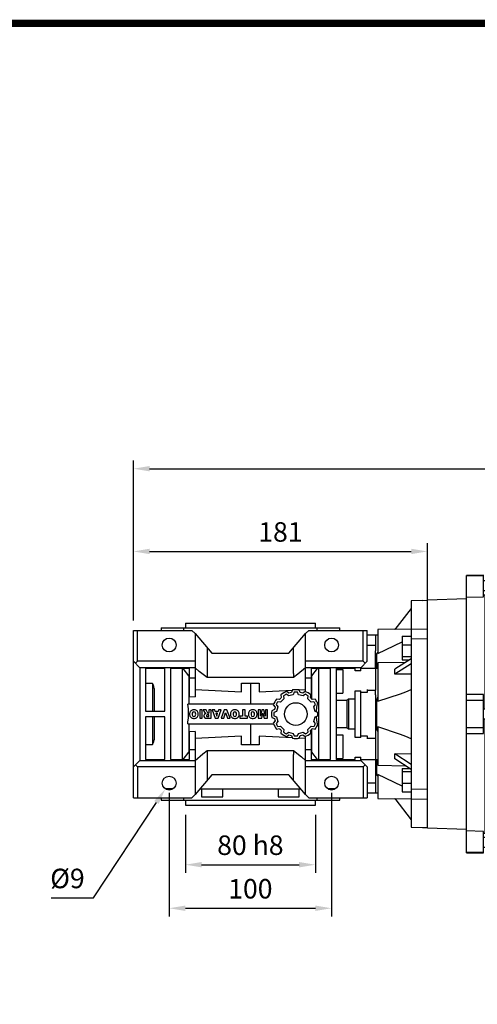
# Model space of a CAD drawing. Extents: x -60 to 2022, y -139 to 1363.
# Drawn here: x 569 to 851, y 719 to 1325 of the extents above; entities that cross this region are included whole.
import ezdxf

# ---------------------------------------------------------------- set-up
doc = ezdxf.new("R2010")
doc.units = 0
doc.header["$MEASUREMENT"] = 0
doc.layers.add('AM_0', color=7, linetype='Continuous', lineweight=30)
doc.styles.add('MX_NOTE_STANDARD', font='txt.shx', dxfattribs={"height": 3.15, "bigfont": 'extfont.shx'})
doc.dimstyles.new('MXDIMSTYLE', dxfattribs={"dimtxt": 3.15, "dimasz": 2.5, "dimexe": 1.5, "dimexo": 1, "dimgap": 1, "dimtad": 1, "dimdec": 4, "dimdsep": 46, "dimtxsty": 'MX_NOTE_STANDARD', "dimcen": 2.5, "dimadec": 0, "dimazin": 0, "dimtfac": 1, "dimtdec": 4, "dimtmove": 2, "dimatfit": 3, "dimfxl": 0, "dimtolj": 1, "dimarcsym": 0})

# ---------------------------------------------------------------- blocks, each defined once
blk = doc.blocks.new('8_FLANGIA_TP090LB14__0_in_i3xkvhp8jwn3h3kxhtaijqtho________4')
at = {"layer": 'AM_0'}
for p, q in [((143.5, 85.5), (133, 85.32)), ((133, -85.32), (133, 85.32)), ((143.5, 85.08), (133, 84.89)), ((143.5, 72.23), (143.5, 85.5)), ((149.5, 82), (143.5, 82)), ((143.5, 76), (149.5, 76)), ((144.5, 73.25), (143.5, 73.22)), ((146, 73.22), (144.5, 73.25)), ((144.5, 3), (144.5, 73.25)), ((146, 3), (146, 73.22)), ((133, 70.87), (109, 70.03)), ((109, -70.03), (109, 70.03)), ((133, 71.85), (143.5, 72.23)), ((143.5, 11.94), (133, 12.05)), ((133, 8.55), (143.5, 8.5)), ((143.5, -11.94), (143.5, 11.94)), ((149.5, 3), (143.5, 3)), ((293, 3), (247.5, 3)), ((143.5, -3), (149.5, -3)), ((144.5, -73.25), (144.5, -3)), ((146, -73.22), (146, -3)), ((247.5, -3), (293, -3)), ((143.5, -8.5), (133, -8.55)), ((133, -12.05), (143.5, -11.94)), ((109, -70.03), (133, -70.87)), ((143.5, -72.23), (133, -71.85)), ((143.5, -85.5), (143.5, -72.23)), ((143.5, -73.22), (144.5, -73.25)), ((149.5, -76), (143.5, -76)), ((144.5, -73.25), (146, -73.22)), ((143.5, -82), (149.5, -82)), ((133, -84.89), (143.5, -85.08)), ((133, -85.32), (143.5, -85.5))]:
    blk.add_line(p, q, dxfattribs=at)
blk = doc.blocks.new('9_6390_B14_0_in_i3xkvhp8jwn3h3kxhtaijqtho________4')
at = {"layer": 'AM_0'}
for p, q in [((106, 69.9), (99, 69.65)), ((99, 69.65), (99, -69.65)), ((106, 69.9), (106, 69.72)), ((109, 69.82), (106, 69.72)), ((99, 65), (88.88, 52.04)), ((78.5, 48.53), (77, 48.5)), ((88.99, 52.18), (78.5, 52)), ((78.5, 52), (78.5, 37.3)), ((99, 52.22), (88.88, 52.04)), ((99, 52.3), (109, 52.54)), ((77, 45.15), (77, 42.35)), ((78.5, 37.3), (93.5, 44.39)), ((93.5, 47.91), (93.5, 33.41)), ((93.5, 47.91), (99, 47.91)), ((93.5, 42.6), (99, 42.6)), ((109, 46.25), (99, 46)), ((77, 28.38), (77, 38.92)), ((77.83, 28.25), (77.83, 37.34)), ((95.53, 31.8), (78.5, 31.5)), ((78.5, 31.5), (78.5, 7.93)), ((99, 34.02), (88.88, 27.54)), ((99, 30.98), (88.88, 24.51)), ((93.5, 35.35), (99, 35.35)), ((93.5, 33.41), (98.05, 33.41)), ((78.5, 28), (77, 27.97)), ((77.83, 28.25), (77.88, 27.98)), ((99, 24.6), (88.88, 24.51)), ((77, 17.14), (77, 14.76)), ((78.5, 7.93), (92.48, 12.55)), ((77, 11.82), (77, -8.98)), ((77.83, -9.18), (77.83, 8.87)), ((78.5, -7.93), (78.5, -31.5)), ((92.48, -12.55), (78.5, -7.93)), ((77, -28.01), (77, -37.36)), ((77, -28.03), (78.5, -28.05)), ((77.95, -28.04), (77.83, -28.47)), ((77.83, -37.43), (77.83, -28.47)), ((99, -24.6), (88.88, -24.51)), ((99, -30.98), (88.88, -24.51)), ((99, -34.02), (88.88, -27.54)), ((78.5, -31.5), (95.53, -31.8)), ((93.5, -33.41), (98.05, -33.41)), ((93.5, -33.41), (93.5, -47.91)), ((93.5, -35.35), (99, -35.35)), ((78.5, -37.3), (78.5, -52)), ((93.5, -44.39), (78.5, -37.3)), ((93.5, -42.6), (99, -42.6)), ((93.5, -47.91), (99, -47.91)), ((99, -46), (109, -46.25)), ((77, -48.5), (78.5, -48.53)), ((78.5, -52), (88.99, -52.18)), ((88.88, -52.04), (99, -65)), ((88.88, -52.04), (99, -52.22)), ((109, -52.54), (99, -52.3)), ((99, -69.65), (106, -69.9)), ((106, -69.72), (106, -69.9)), ((106, -69.72), (109, -69.82))]:
    blk.add_line(p, q, dxfattribs=at)
for points in [[(78.5, 38.04), (78.32, 37.91), (77.96, 37.59), (77.83, 37.36), (77.83, 37.34)], [(88.88, 24.51), (88.96, 25.39), (88.99, 26.24), (88.94, 27.04), (88.88, 27.54)], [(92.48, 12.55), (95.76, 13.73), (99, 15.17)], [(78.5, 10.48), (78.34, 10.27), (77.97, 9.6), (77.83, 8.87)], [(77.83, -9.18), (77.94, -9.8), (78.32, -10.51), (78.5, -10.73)], [(99, -15.17), (95.78, -13.74), (92.48, -12.55)], [(88.88, -27.54), (88.96, -26.76), (88.99, -25.95), (88.94, -25.09), (88.88, -24.51)], [(77.83, -37.43), (77.92, -37.62), (78.27, -37.94), (78.5, -38.11)]]:
    blk.add_lwpolyline(points, dxfattribs=at)
blk = doc.blocks.new('12_W_063_01_M_0_in_i3xkvhp8jwn3h3kxhtaijqtho________4')
at = {"layer": 'AM_0'}
for p, q in [((-40, 56), (40, 56)), ((-40, 56), (-40, 53)), ((40, 53), (40, 56)), ((-72, 51.5), (-36, 51.5)), ((-72, -51.5), (-72, 51.5)), ((-69.53, 32.5), (-69.53, 51.5)), ((-55, 53), (-55, 51.5)), ((-55, 53), (55, 53)), ((-41.09, 53), (-41.09, 51.5)), ((-36, 51.5), (-34, 49.5)), ((-34, 49.5), (-23.75, 37.5)), ((-34, 49.5), (-34, 10.7)), ((23.75, 37.5), (34, 49.5)), ((34, 49.5), (36, 51.5)), ((34, 13.75), (34, 49.5)), ((36, 51.5), (72, 51.5)), ((41.09, 51.5), (41.09, 53)), ((55, 51.5), (55, 53)), ((69.53, 32.5), (69.53, 51.5)), ((72, 32.5), (72, 51.5)), ((77, 48.53), (72, 48.53)), ((77, 48.53), (77, 45.15)), ((-26.5, 40.72), (-26.5, 24.9)), ((-23.75, 37.5), (23.75, 37.5)), ((26.5, 24.9), (26.5, 40.72)), ((72, 42.35), (77, 42.35)), ((77, 42.3), (77, 38.92)), ((77, 37.32), (77, 28.05)), ((-68, 28.5), (-72, 32.5)), ((-70.76, 31.26), (-69.53, 32.5)), ((-34, 32.5), (-69.53, 32.5)), ((69.53, 32.5), (34, 32.5)), ((72, 32.5), (68, 28.5)), ((69.53, 32.5), (70.76, 31.26)), ((-68, 28.5), (-68, -28.5)), ((-34, 28.5), (-68, 28.5)), ((-52.75, 28), (-64.5, 28)), ((-64.5, 28), (-64.5, 1.75)), ((-52.75, 1.75), (-52.75, 28)), ((-49.25, 28), (-49.25, -28)), ((-37.5, 28), (-49.25, 28)), ((-42, 28), (-42, -28)), ((-37.9, 23.55), (-41.41, 28)), ((-37.5, 10.89), (-37.5, 28)), ((-26.5, 24.9), (-26.59, 24.9)), ((-26.59, 24.9), (-26.59, 22.5)), ((26.59, 24.9), (26.5, 24.9)), ((26.59, 24.9), (26.59, 22.5)), ((68, 28.5), (34, 28.5)), ((37.5, 28), (37.5, 10.89)), ((49.25, 28), (37.5, 28)), ((37.9, 23.55), (41.41, 28)), ((42, 28), (42, -28)), ((49.25, -28), (49.25, 28)), ((52.75, 28), (52.75, -28)), ((64.5, 28), (52.75, 28)), ((52.75, 27.4), (57, 27.4)), ((57, 27.4), (57, 12.85)), ((64.5, 26.54), (64.5, 28)), ((68, 26.54), (64.5, 26.54)), ((68, 26.54), (68, 28.5)), ((77, 28.02), (68, 28.02)), ((77, 28.02), (77, 17.14)), ((-60.25, 18.71), (-64.5, 18.71)), ((-60.25, 18.71), (-60.25, 1.75)), ((-37.9, 23.55), (-37.5, 23.52)), ((-37.9, 23.55), (-37.9, 6)), ((-34, 22), (-37.5, 22)), ((26.59, 22.5), (-26.59, 22.5)), ((-5.45, 13.67), (-5.45, 19)), ((-5.45, 19), (5.45, 19)), ((0, 19), (0, 6)), ((5.45, 19), (5.45, 13.67)), ((37.5, 22), (34, 22)), ((37.9, 23.55), (37.5, 23.52)), ((37.9, 9.18), (37.9, 23.55)), ((-59.25, 15.78), (-59.25, 1.75)), ((-34, 15.13), (-5.45, 13.67)), ((5.45, 13.67), (25.88, 14.71)), ((23.48, 11.12), (22.16, 12.17)), ((23.73, 12.81), (22.36, 13.9)), ((25.93, 14.86), (25.29, 13.23)), ((26.97, 13.46), (26.35, 11.89)), ((29.65, 11.89), (29.02, 13.46)), ((29.66, 14.91), (34, 15.13)), ((30.71, 13.23), (30.06, 14.86)), ((33.64, 13.9), (32.27, 12.81)), ((33.84, 12.17), (32.52, 11.12)), ((52.75, 12.85), (57, 12.85)), ((64.5, -14.35), (64.5, 14.35)), ((64.5, 14.35), (68, 14.35)), ((68, -14.35), (68, 14.35)), ((72, 13.3), (68, 13.3)), ((72, 15.18), (72, 13.3)), ((72, 14.76), (77, 14.76)), ((77, 11.82), (77, 14.73)), ((-37.5, 10.89), (-34, 10.7)), ((17.9, 8.96), (16.17, 9.22)), ((18.53, 7.37), (16.85, 7.62)), ((20.63, 9.47), (18.53, 7.37)), ((18.78, 11.83), (19.04, 10.1)), ((20.38, 11.15), (20.63, 9.47)), ((26.35, 11.89), (23.48, 11.12)), ((32.52, 11.12), (29.65, 11.89)), ((35.37, 9.47), (35.62, 11.15)), ((37.47, 7.37), (35.37, 9.47)), ((36.96, 10.1), (37.22, 11.83)), ((37.07, 10.86), (37.5, 10.89)), ((39.15, 7.62), (37.47, 7.37)), ((39.83, 9.22), (38.1, 8.96)), ((59.45, 8.34), (52.75, 8.34)), ((60.45, 9.16), (59.45, 8.34)), ((59.45, 8.34), (59.45, -8.34)), ((60.45, 9.16), (60.45, -9.16)), ((64.5, 9.16), (60.45, 9.16)), ((77, 8.87), (77, -28.01)), ((-64.5, 1.75), (-52.75, 1.75)), ((14.25, 6), (-38.58, 6)), ((-37.4, 0.34), (-37.4, -0.4)), ((-34.41, 2.61), (-35.06, 2.61)), ((-32.06, -0.4), (-32.06, 0.34)), ((-31.21, 2.51), (-31.21, -2.56)), ((-29.62, 2.51), (-31.21, 2.51)), ((-29.62, -2.56), (-29.62, 2.51)), ((-29.05, 2.51), (-28.66, 1.78)), ((-27.26, 2.51), (-29.05, 2.51)), ((-27.42, 0.28), (-27.85, 0.13)), ((-27.8, 0.46), (-27.42, 0.28)), ((-26.43, 0.97), (-27.26, 2.51)), ((-25.64, 0.48), (-25.77, 0.48)), ((-24.05, 2.51), (-25.64, 2.51)), ((-25.64, 2.51), (-25.64, 0.48)), ((-24.05, -2.56), (-24.05, 2.51)), ((-23.54, 2.51), (-21.65, -2.56)), ((-21.88, 2.51), (-23.54, 2.51)), ((-21.63, 1.66), (-21.88, 2.51)), ((-19.88, 1.66), (-21.63, 1.66)), ((-20.21, 0.53), (-21.3, 0.53)), ((-21.3, 0.53), (-20.74, -1.26)), ((-20.74, -1.26), (-20.21, 0.53)), ((-19.62, 2.51), (-19.88, 1.66)), ((-19.86, -2.56), (-18.01, 2.51)), ((-18.01, 2.51), (-19.62, 2.51)), ((-16.14, 2.51), (-18.03, -2.56)), ((-16.42, -2.56), (-15.3, 1.05)), ((-14.42, 2.51), (-16.14, 2.51)), ((-15.3, 1.05), (-14.16, -2.56)), ((-12.5, -2.56), (-14.42, 2.51)), ((-12.21, 0.34), (-12.21, -0.4)), ((-9.22, 2.61), (-9.87, 2.61)), ((-6.88, -0.4), (-6.88, 0.34)), ((-4.84, 2.51), (-4.84, -1.36)), ((-3.25, 2.51), (-4.84, 2.51)), ((-3.25, -1.36), (-3.25, 2.51)), ((-1.19, 0.34), (-1.19, -0.4)), ((1.8, 2.61), (1.15, 2.61)), ((4.14, -0.4), (4.14, 0.34)), ((6.19, 2.51), (4.86, 2.51)), ((4.86, 2.51), (4.86, -2.56)), ((7.13, 2.51), (6.19, -1.3)), ((6.19, -1.3), (6.19, 2.51)), ((6.97, -2.56), (7.72, 0.48)), ((8.32, 2.51), (7.13, 2.51)), ((7.72, 0.48), (8.47, -2.56)), ((9.26, -1.3), (8.32, 2.51)), ((10.59, 2.51), (9.26, 2.51)), ((9.26, 2.51), (9.26, -1.3)), ((10.59, -2.56), (10.59, 2.51)), ((14.77, 2.71), (13.14, 2.07)), ((14.1, 5.64), (15.19, 4.27)), ((16.11, 1.65), (14.54, 1.02)), ((15.83, 5.84), (16.88, 4.52)), ((16.88, 4.52), (16.11, 1.65)), ((39.12, 4.52), (40.17, 5.84)), ((39.89, 1.65), (39.12, 4.52)), ((41.46, 1.02), (39.89, 1.65)), ((-64.5, -1.75), (-64.5, -28)), ((-52.75, -1.75), (-64.5, -1.75)), ((-60.25, -1.75), (-60.25, -18.71)), ((-59.25, -1.75), (-59.25, -15.78)), ((-52.75, -28), (-52.75, -1.75)), ((-38.58, -6), (14.25, -6)), ((-37.9, -6), (-37.9, -23.55)), ((-35.06, -2.66), (-34.41, -2.66)), ((-31.21, -2.56), (-29.62, -2.56)), ((-26.67, -2.56), (-24.05, -2.56)), ((-26.32, -1.5), (-25.63, -1.5)), ((-25.63, -0.52), (-26.3, -0.52)), ((-25.63, -1.5), (-25.63, -0.52)), ((-21.65, -2.56), (-19.86, -2.56)), ((-18.03, -2.56), (-16.42, -2.56)), ((-14.16, -2.56), (-12.5, -2.56)), ((-9.87, -2.66), (-9.22, -2.66)), ((-6.42, -1.36), (-6.42, -2.56)), ((-4.84, -1.36), (-6.42, -1.36)), ((-6.42, -2.56), (-1.68, -2.56)), ((-1.68, -1.36), (-3.25, -1.36)), ((-1.68, -2.56), (-1.68, -1.36)), ((0, -6), (0, -19)), ((1.15, -2.66), (1.8, -2.66)), ((4.86, -2.56), (6.97, -2.56)), ((8.47, -2.56), (10.59, -2.56)), ((13.14, -2.06), (14.77, -2.71)), ((15.19, -4.27), (14.1, -5.64)), ((14.54, -1.03), (16.11, -1.65)), ((16.88, -4.52), (15.83, -5.84)), ((16.11, -1.65), (16.88, -4.52)), ((39.12, -4.52), (39.89, -1.65)), ((40.17, -5.84), (39.12, -4.52)), ((39.89, -1.65), (41.46, -1.03)), ((-34, -10.7), (-37.5, -10.89)), ((-37.5, -28), (-37.5, -10.89)), ((-34, -10.7), (-34, -49.5)), ((16.17, -9.22), (17.9, -8.96)), ((16.85, -7.62), (18.53, -7.37)), ((18.53, -7.37), (20.63, -9.47)), ((19.04, -10.1), (18.78, -11.83)), ((20.63, -9.47), (20.38, -11.15)), ((22.16, -12.17), (23.48, -11.12)), ((23.48, -11.12), (26.35, -11.89)), ((26.35, -11.89), (26.97, -13.46)), ((29.02, -13.46), (29.65, -11.89)), ((29.65, -11.89), (32.52, -11.12)), ((32.52, -11.12), (33.84, -12.17)), ((35.37, -9.47), (37.47, -7.37)), ((35.62, -11.15), (35.37, -9.47)), ((37.22, -11.83), (36.96, -10.1)), ((37.5, -10.89), (37.07, -10.86)), ((37.47, -7.37), (39.15, -7.62)), ((37.5, -10.89), (37.5, -28)), ((37.9, -23.55), (37.9, -9.18)), ((38.1, -8.96), (39.83, -9.22)), ((52.75, -8.34), (59.45, -8.34)), ((59.45, -8.34), (60.45, -9.16)), ((60.45, -9.16), (64.5, -9.16)), ((-5.45, -13.67), (-34, -15.13)), ((-5.45, -19), (-5.45, -13.67)), ((25.88, -14.71), (5.45, -13.67)), ((5.45, -13.67), (5.45, -19)), ((22.36, -13.9), (23.73, -12.81)), ((25.29, -13.23), (25.93, -14.86)), ((34, -15.13), (29.66, -14.91)), ((30.06, -14.86), (30.71, -13.23)), ((32.27, -12.81), (33.64, -13.9)), ((34, -49.5), (34, -13.75)), ((52.75, -12.85), (57, -12.85)), ((57, -12.85), (57, -27.4)), ((68, -14.35), (64.5, -14.35)), ((68, -13.3), (72, -13.3)), ((72, -13.3), (72, -15.18)), ((72, -14.76), (77, -14.76)), ((-64.5, -18.71), (-60.25, -18.71)), ((-41.41, -28), (-37.9, -23.55)), ((-37.5, -23.52), (-37.9, -23.55)), ((-34, -22), (-37.5, -22)), ((-26.59, -22.5), (-26.59, -24.9)), ((-26.59, -22.5), (26.59, -22.5)), ((5.45, -19), (-5.45, -19)), ((26.59, -22.5), (26.59, -24.9)), ((37.5, -22), (34, -22)), ((37.5, -23.52), (37.9, -23.55)), ((41.41, -28), (37.9, -23.55)), ((-68, -28.5), (-72, -32.5)), ((-68, -28.5), (-34, -28.5)), ((-64.5, -28), (-52.75, -28)), ((-49.25, -28), (-37.5, -28)), ((-26.59, -24.9), (-26.5, -24.9)), ((-26.5, -24.9), (-26.5, -40.72)), ((26.5, -40.72), (26.5, -24.9)), ((26.5, -24.9), (26.59, -24.9)), ((34, -28.5), (68, -28.5)), ((37.5, -28), (49.25, -28)), ((52.75, -27.4), (57, -27.4)), ((52.75, -28), (64.5, -28)), ((64.5, -28), (64.5, -26.54)), ((64.5, -26.54), (68, -26.54)), ((68, -28.5), (68, -26.54)), ((68, -28.02), (77, -28.02)), ((68, -28.5), (72, -32.5)), ((77, -28.46), (77, -48.53)), ((-70.76, -31.26), (-69.53, -32.5)), ((-69.53, -32.5), (-69.53, -51.5)), ((-34, -32.5), (-69.53, -32.5)), ((69.53, -32.5), (34, -32.5)), ((69.53, -32.5), (70.76, -31.26)), ((69.53, -32.5), (69.53, -51.5)), ((72, -32.5), (72, -51.5)), ((-23.75, -37.5), (-34, -49.5)), ((23.75, -37.5), (-23.75, -37.5)), ((34, -49.5), (23.75, -37.5)), ((72, -42.35), (77, -42.35)), ((-47.59, -46), (-52.41, -46)), ((-50.32, -46.74), (-50.32, -46)), ((-31.01, -46), (31.01, -46)), ((-30.04, -46), (-30.04, -51)), ((-17.04, -51), (-17.04, -46)), ((17.04, -46), (17.04, -51)), ((30.04, -51), (30.04, -46)), ((52.41, -46), (47.59, -46)), ((50.32, -46), (50.32, -46.74)), ((-72, -51.5), (-36, -51.5)), ((-55, -51.5), (-55, -53)), ((-55, -53), (55, -53)), ((-41.09, -51.5), (-41.09, -53)), ((-40, -53), (-40, -56)), ((-34, -49.5), (-36, -51.5)), ((-30.04, -51), (-17.04, -51)), ((17.04, -51), (30.04, -51)), ((36, -51.5), (34, -49.5)), ((36, -51.5), (72, -51.5)), ((40, -56), (40, -53)), ((41.09, -53), (41.09, -51.5)), ((55, -53), (55, -51.5)), ((72, -48.53), (77, -48.53)), ((-40, -56), (40, -56))]:
    blk.add_line(p, q, dxfattribs=at)
for points in [[(-26.59, 22.5), (-31.47, 26.26), (-34, 28.5)], [(34, 28.5), (29.3, 24.51), (26.59, 22.5)], [(-59.25, 15.78), (-59.43, 16.98), (-59.92, 18.15), (-60.25, 18.71)], [(41.24, 7.06), (40.77, 4.25), (40.53, 1.39)], [(-38.58, -6), (-38.41, -5.06), (-38.09, -2.35), (-38, 0.39), (-38.17, 3.21), (-38.58, 6)], [(40.53, -1.39), (40.71, -3.74), (41.24, -7.06)], [(-60.25, -18.71), (-59.6, -17.45), (-59.38, -16.79), (-59.26, -16.1), (-59.25, -15.78)], [(-34, -28.5), (-29.3, -24.51), (-26.59, -22.5)], [(26.59, -22.5), (31.47, -26.26), (34, -28.5)]]:
    blk.add_lwpolyline(points, dxfattribs=at)
for centre, radius in [((-50, 42.5), 4.25), ((50, 42.5), 4.25), ((28, 0), 7), ((-50, -42.5), 4.25), ((50, -42.5), 4.25)]:
    blk.add_circle(centre, radius, dxfattribs=at)
for centre, radius, start, end in [((28, 0), 15, 112.08715, 127.91285), ((28, 0), 13.5, 115.64557, 124.35443), ((28, 0), 13.5, 101.57017, 108.42983), ((28, 0), 15, 82.08715, 97.91285), ((28, 0), 13.5, 85.64557, 94.35443), ((28, 0), 13.5, 71.57017, 78.42983), ((28, 0), 15, 52.08715, 67.91285), ((28, 0), 13.5, 55.64557, 64.35443), ((28, 0), 15, 142.08715, 157.91285), ((28, 0), 13.5, 145.64557, 154.35443), ((28, 0), 13.5, 131.57017, 138.42983), ((28, 0), 13.5, 41.57017, 48.42983), ((28, 0), 13.5, 25.64557, 34.35443), ((28, 0), 15, 28.07064, 37.91285), ((-34.98, 0.18), 2.42, 134.02335, 176.0712), ((-34.97, 0.18), 2.43, 92.04308, 134.19786), ((-32.26, -0.03), 3.53, 171.04431, 188.95569), ((-34.79, 0.41), 0.974, 86.93604, 173.39767), ((-34.68, 0.41), 0.974, 6.60233, 93.06396), ((-34.5, 0.18), 2.43, 45.80214, 87.95692), ((-37.2, -0.03), 3.53, 351.04431, 8.95569), ((-34.48, 0.18), 2.42, 3.9288, 45.97665), ((-24.44, 3.6), 4.6, 203.2882, 222.99013), ((-27.45, -0.95), 1.15, 110.5188, 153.25312), ((-25.31, 1.49), 1.23, 205.02444, 227.31062), ((-25.77, 1.14), 0.663, 235.87804, 270.01222), ((-9.8, 0.18), 2.42, 134.02335, 176.0712), ((-9.78, 0.18), 2.43, 92.04308, 134.19786), ((-7.08, -0.03), 3.53, 171.04431, 188.95569), ((-9.6, 0.41), 0.974, 86.93604, 173.39767), ((-9.49, 0.41), 0.974, 6.60233, 93.06396), ((-9.31, 0.18), 2.43, 45.80214, 87.95692), ((-12.02, -0.03), 3.53, 351.04431, 8.95569), ((-9.3, 0.18), 2.42, 3.9288, 45.97665), ((1.22, 0.18), 2.42, 134.02335, 176.0712), ((1.24, 0.18), 2.43, 92.04308, 134.19786), ((3.94, -0.03), 3.53, 171.04431, 188.95569), ((1.42, 0.41), 0.974, 86.93604, 173.39767), ((1.53, 0.41), 0.974, 6.60233, 93.06396), ((1.71, 0.18), 2.43, 45.80214, 87.95692), ((-1, -0.03), 3.53, 351.04431, 8.95569), ((1.72, 0.18), 2.42, 3.9288, 45.97665), ((28, 0), 15, 172.08715, 187.91285), ((28, 0), 13.5, 175.64557, 184.35443), ((28, 0), 13.5, 161.57017, 168.42983), ((28, 0), 13.5, 355.64557, 4.35443), ((-34.98, -0.23), 2.42, 183.9288, 225.97665), ((-34.97, -0.23), 2.43, 225.80214, 267.95692), ((-34.79, -0.46), 0.974, 186.60233, 273.06396), ((-34.68, -0.46), 0.974, 266.93604, 353.39767), ((-34.5, -0.23), 2.43, 272.04308, 314.19786), ((-34.48, -0.23), 2.42, 314.02335, 356.0712), ((-27.08, -1.16), 1.58, 152.45376, 192.03773), ((-27.4, -1.26), 1.24, 190.83834, 255.5687), ((-26.82, 1.33), 3.89, 256.68103, 272.09622), ((-26.62, -1.02), 0.453, 104.72665, 242.92998), ((-26.23, 0.87), 2.37, 255.52206, 267.8106), ((-26.19, -2.6), 2.08, 92.89869, 105.11737), ((-9.8, -0.23), 2.42, 183.9288, 225.97665), ((-9.78, -0.23), 2.43, 225.80214, 267.95692), ((-9.6, -0.46), 0.974, 186.60233, 273.06396), ((-9.49, -0.46), 0.974, 266.93604, 353.39767), ((-9.31, -0.23), 2.43, 272.04308, 314.19786), ((-9.3, -0.23), 2.42, 314.02335, 356.0712), ((1.22, -0.23), 2.42, 183.9288, 225.97665), ((1.24, -0.23), 2.43, 225.80214, 267.95692), ((1.42, -0.46), 0.974, 186.60233, 273.06396), ((1.53, -0.46), 0.974, 266.93604, 353.39767), ((1.71, -0.23), 2.43, 272.04308, 314.19786), ((1.72, -0.23), 2.42, 314.02335, 356.0712), ((28, 0), 15, 202.08715, 217.91285), ((28, 0), 13.5, 191.57017, 198.42983), ((28, 0), 13.5, 205.64557, 214.35443), ((28, 0), 13.5, 325.64557, 334.35443), ((28, 0), 13.5, 221.57017, 228.42983), ((28, 0), 15, 232.08715, 247.91285), ((28, 0), 13.5, 235.64557, 244.35443), ((28, 0), 15, 292.08715, 307.91285), ((28, 0), 13.5, 295.64557, 304.35443), ((28, 0), 13.5, 311.57017, 318.42983), ((28, 0), 15, 322.08715, 331.92936), ((28, 0), 13.5, 251.57017, 258.42983), ((28, 0), 15, 262.08715, 277.91285), ((28, 0), 13.5, 265.64557, 274.35443), ((28, 0), 13.5, 281.57017, 288.42983)]:
    blk.add_arc(centre, radius, start, end, dxfattribs=at)
blk = doc.blocks.new('*D284')
at = {"color": 3, "linetype": 'Continuous', "lineweight": -2}
for p, q in [((660.92, 849.62), (660.92, 773.6)), ((760.92, 849.62), (760.92, 773.6)), ((670.92, 778.6), (750.92, 778.6))]:
    blk.add_line(p, q, dxfattribs=at)
at = {"color": 3}
for points in [[(670.92, 780.27), (670.92, 776.94), (660.92, 778.6)], [(750.92, 776.94), (750.92, 780.27), (760.92, 778.6)]]:
    blk.add_solid(points, dxfattribs=at)
at = {"layer": 'DEFPOINTS', "color": 0}
for p in [(660.92, 855.62), (760.92, 855.62), (760.92, 778.6)]:
    blk.add_point(p, dxfattribs=at)
at = {"color": 3, "linetype": 'Continuous', "lineweight": 18, "insert": (710.92, 790.6), "char_height": 12, "attachment_point": 5}
blk.add_mtext('\\A1;100', dxfattribs=at)
blk = doc.blocks.new('*D285')
at = {"color": 3, "linetype": 'Continuous', "lineweight": -2}
for p, q in [((670.92, 836.12), (670.92, 800.4)), ((750.92, 836.12), (750.92, 800.4)), ((680.92, 805.4), (740.92, 805.4))]:
    blk.add_line(p, q, dxfattribs=at)
at = {"color": 3}
for points in [[(680.92, 807.07), (680.92, 803.74), (670.92, 805.4)], [(740.92, 803.74), (740.92, 807.07), (750.92, 805.4)]]:
    blk.add_solid(points, dxfattribs=at)
at = {"layer": 'DEFPOINTS', "color": 0}
for p in [(670.92, 842.12), (750.92, 842.12), (750.92, 805.4)]:
    blk.add_point(p, dxfattribs=at)
at = {"color": 3, "linetype": 'Continuous', "lineweight": 18, "insert": (710.92, 817.4), "char_height": 12, "attachment_point": 5}
blk.add_mtext('\\A1;80 h8', dxfattribs=at)
blk = doc.blocks.new('*D289')
at = {"color": 3, "linetype": 'Continuous', "lineweight": -2}
for p, q in [((638.92, 955.62), (638.92, 1003.21)), ((819.92, 963.95), (819.92, 1003.21)), ((648.92, 998.21), (809.92, 998.21))]:
    blk.add_line(p, q, dxfattribs=at)
at = {"color": 3}
for points in [[(648.92, 999.87), (648.92, 996.54), (638.92, 998.21)], [(809.92, 996.54), (809.92, 999.87), (819.92, 998.21)]]:
    blk.add_solid(points, dxfattribs=at)
at = {"layer": 'DEFPOINTS', "color": 0}
for p in [(819.92, 998.21), (819.92, 957.95), (638.92, 949.62)]:
    blk.add_point(p, dxfattribs=at)
at = {"color": 3, "linetype": 'Continuous', "lineweight": 18, "insert": (729.42, 1010.21), "char_height": 12, "attachment_point": 5}
blk.add_mtext('\\A1;181', dxfattribs=at)
blk = doc.blocks.new('*D290')
at = {"color": 3, "linetype": 'Continuous', "lineweight": -2}
for p, q in [((614.33, 784.93), (653.08, 843.72)), ((588.29, 784.93), (614.33, 784.93))]:
    blk.add_line(p, q, dxfattribs=at)
at = {"color": 3}
blk.add_solid([(654.47, 842.81), (651.69, 844.64), (658.58, 852.07)], dxfattribs=at)
at = {"layer": 'DEFPOINTS', "color": 0}
for p in [(663.26, 859.17), (658.58, 852.07)]:
    blk.add_point(p, dxfattribs=at)
at = {"color": 3, "linetype": 'Continuous', "lineweight": 18, "insert": (598.31, 796.93), "char_height": 12, "attachment_point": 5}
blk.add_mtext('\\A1;%%c9', dxfattribs=at)
blk = doc.blocks.new('*D395')
at = {"color": 3, "linetype": 'Continuous', "lineweight": -2}
for p, q in [((638.92, 955.62), (638.92, 1054.14)), ((648.92, 1049.14), (1115.92, 1049.14)), ((1125.92, 980.08), (1125.92, 1054.14))]:
    blk.add_line(p, q, dxfattribs=at)
at = {"color": 3}
for points in [[(648.92, 1050.81), (648.92, 1047.47), (638.92, 1049.14)], [(1115.92, 1047.47), (1115.92, 1050.81), (1125.92, 1049.14)]]:
    blk.add_solid(points, dxfattribs=at)
at = {"layer": 'DEFPOINTS', "color": 0}
for p in [(1125.92, 1049.14), (1125.92, 974.08), (638.92, 949.62)]:
    blk.add_point(p, dxfattribs=at)
at = {"color": 3, "linetype": 'Continuous', "lineweight": 18, "insert": (882.42, 1061.14), "char_height": 12, "attachment_point": 5}
blk.add_mtext('\\A1;487', dxfattribs=at)
blk = doc.blocks.new('GUIDE LINES')
at = {"linetype": 'Continuous', "const_width": 3.98, "flags": 128}
blk.add_lwpolyline([(-1818.25, 1303.15), (-1818.25, 27.41), (-27.41, 27.41), (-27.41, 1303.15)], close=True, dxfattribs=at)
blk = doc.blocks.new('GUIDE LINES1')
at = {"color": 3, "linetype": 'Continuous'}
blk.add_blockref('GUIDE LINES', (0, 0), dxfattribs=at)

msp = doc.modelspace()

# ---------------------------------------------------------------- linework, layer by layer
at = {"lineweight": 18}
for p, q in [((638.92, 949.62), (638.92, 846.62)), ((638.92, 846.62), (674.92, 846.62))]:
    msp.add_line(p, q, dxfattribs=at)
at = {"layer": 'AM_0', "lineweight": 18}
for p, q in [((638.92, 846.62), (638.92, 949.62)), ((641.39, 865.62), (641.39, 846.62)), ((638.92, 846.62), (674.92, 846.62))]:
    msp.add_line(p, q, dxfattribs=at)

# ---------------------------------------------------------------- block references
at = {"color": 3, "linetype": 'Continuous', "xscale": 1.122461049600001, "yscale": 1.122461049600001, "zscale": 1.122461049600001}
msp.add_blockref('GUIDE LINES1', (2022.16, -139.48), dxfattribs=at)
at = {"lineweight": 18}
for name in ['8_FLANGIA_TP090LB14__0_in_i3xkvhp8jwn3h3kxhtaijqtho________4', '9_6390_B14_0_in_i3xkvhp8jwn3h3kxhtaijqtho________4', '12_W_063_01_M_0_in_i3xkvhp8jwn3h3kxhtaijqtho________4']:
    msp.add_blockref(name, (710.92, 898.12), dxfattribs=at)

# ---------------------------------------------------------------- dimensions: what is measured, and where the dimension line sits
at = {"color": 3, "linetype": 'Continuous', "lineweight": 18}
for base, p2, picture, middle in [((1125.92, 1049.14), (1125.92, 974.08), '*D395', (882.42, 1061.14)), ((819.92, 998.21), (819.92, 957.95), '*D289', (729.42, 1010.21))]:
    dim = msp.add_linear_dim(base=base, p1=(638.92, 949.62), p2=p2, dimstyle='MXDIMSTYLE', override={"dimscale": 2, "dimtxt": 6, "dimasz": 5, "dimexe": 2.5, "dimexo": 3, "dimgap": 3, "dimtoh": 1, "dimdec": 0, "dimzin": 9, "dimtxsty": 'Standard', "dimcen": 0, "dimclrd": 3, "dimclre": 3, "dimclrt": 3, "dimtdec": 0, "dimtofl": 0, "dimtmove": 0, "dimtfill": 0, "dimtzin": 0}, dxfattribs=at)
    dim.commit()
    dim.dimension.update_dxf_attribs({"geometry": picture, "text_midpoint": middle})
dim = msp.add_diameter_dim_2p(p1=(663.25769461, 859.1702897), p2=(658.58018478, 852.07304363), dimstyle='MXDIMSTYLE', override={"dimscale": 2, "dimtxt": 6, "dimasz": 5, "dimexe": 2.5, "dimexo": 3, "dimgap": 3, "dimtoh": 1, "dimdec": 0, "dimzin": 9, "dimtxsty": 'Standard', "dimcen": 0, "dimclrd": 3, "dimclre": 3, "dimclrt": 3, "dimtdec": 0, "dimtofl": 0, "dimtmove": 0, "dimtzin": 0}, dxfattribs=at)
dim.commit()
dim.dimension.update_dxf_attribs({"geometry": '*D290', "text_midpoint": (598.31, 784.93166667), "dimtype": 163})
dim = msp.add_linear_dim(base=(760.92, 778.6), p1=(660.92, 855.62), p2=(760.92, 855.62), dimstyle='MXDIMSTYLE', override={"dimscale": 2, "dimtxt": 6, "dimasz": 5, "dimexe": 2.5, "dimexo": 3, "dimgap": 3, "dimtoh": 1, "dimdec": 0, "dimzin": 9, "dimtxsty": 'Standard', "dimcen": 0, "dimclrd": 3, "dimclre": 3, "dimclrt": 3, "dimtdec": 0, "dimtofl": 0, "dimtmove": 0, "dimtfill": 0, "dimtzin": 0}, dxfattribs=at)
dim.commit()
dim.dimension.update_dxf_attribs({"geometry": '*D284', "text_midpoint": (710.92, 778.6), "dimtype": 160})
dim = msp.add_linear_dim(base=(750.92, 805.4), p1=(670.92, 842.12), p2=(750.92, 842.12), text='80 h8', dimstyle='MXDIMSTYLE', override={"dimscale": 2, "dimtxt": 6, "dimasz": 5, "dimexe": 2.5, "dimexo": 3, "dimgap": 3, "dimtoh": 1, "dimdec": 0, "dimzin": 9, "dimtxsty": 'Standard', "dimcen": 0, "dimclrd": 3, "dimclre": 3, "dimclrt": 3, "dimtdec": 0, "dimtofl": 0, "dimtmove": 0, "dimtfill": 0, "dimtzin": 0}, dxfattribs=at)
dim.commit()
dim.dimension.update_dxf_attribs({"geometry": '*D285', "text_midpoint": (710.92, 805.4), "dimtype": 160})

doc.saveas('drawing.dxf')
